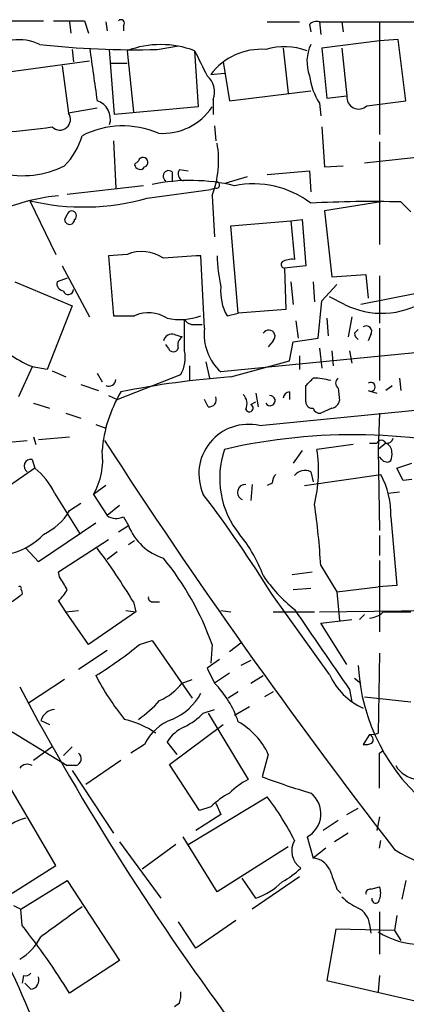
# Model space of a CAD drawing. Extents: x 7 to 135907, y 0 to 81674.
# Drawn here: x 782 to 808, y 25643 to 25710 of the extents above; entities that cross this region are included whole.
import ezdxf

# ---------------------------------------------------------------- set-up
doc = ezdxf.new("R2010")
doc.units = 0
doc.header["$MEASUREMENT"] = 0
doc.layers.add('MAIN', color=5, linetype='CONTINUOUS')

msp = doc.modelspace()

# ---------------------------------------------------------------- linework, layer by layer
at = {"layer": 'MAIN'}
for p, q in [((772.8373, 25709.8309), (783.5053, 25709.8309)), ((785.2833, 25709.7462), (785.368, 25708.9842)), ((786.2993, 25709.8309), (786.5533, 25708.9842)), ((787.7387, 25709.7462), (787.8233, 25709.1536)), ((788.924, 25709.4922), (788.924, 25709.1536)), ((798.6607, 25709.7462), (800.862, 25709.7462)), ((801.5393, 25709.5769), (801.624, 25709.0689)), ((802.2167, 25709.7462), (802.3013, 25708.8996)), ((802.2167, 25709.7462), (818.388, 25709.7462)), ((803.7407, 25709.7462), (803.8253, 25709.0689)), ((806.2807, 25709.7462), (806.2807, 25702.1262)), ((791.21, 25707.8836), (792.6493, 25708.1376)), ((799.7613, 25707.9682), (800.1, 25704.9202)), ((806.2807, 25708.4762), (802.386, 25707.9682)), ((802.386, 25707.9682), (802.7247, 25704.5816)), ((803.7407, 25707.9682), (804.0793, 25704.7509)), ((807.5507, 25708.5609), (806.2807, 25708.4762)), ((808.0587, 25704.4122), (807.5507, 25708.5609)), ((785.4527, 25707.8836), (785.5373, 25707.0369)), ((788.3313, 25703.4809), (787.9927, 25707.8836)), ((789.178, 25707.7989), (789.6013, 25703.6502)), ((793.75, 25707.7989), (794.004, 25703.9889)), ((780.4573, 25706.2749), (786.638, 25707.1216)), ((784.7753, 25706.7829), (785.1987, 25703.5656)), ((788.0773, 25706.9522), (789.178, 25706.9522)), ((795.6973, 25707.0369), (796.1207, 25704.4122)), ((794.8507, 25706.1902), (795.782, 25706.2749)), ((796.1207, 25704.4122), (801.624, 25705.0896)), ((802.7247, 25704.5816), (804.0793, 25704.7509)), ((794.004, 25703.9889), (788.3313, 25703.4809)), ((795.02, 25704.4969), (795.02, 25703.4809)), ((802.2167, 25704.2429), (802.3013, 25703.3962)), ((805.434, 25704.0736), (808.0587, 25704.4122)), ((787.146, 25703.9042), (785.1987, 25703.5656)), ((795.1047, 25702.7189), (795.1893, 25701.7029)), ((802.386, 25702.6342), (802.5553, 25699.9249)), ((788.2467, 25701.7029), (788.416, 25698.4856)), ((818.2187, 25701.6182), (805.2647, 25700.1789)), ((806.2807, 25701.6182), (806.2807, 25694.6756)), ((789.94, 25700.3482), (789.686, 25700.0942)), ((802.5553, 25699.9249), (803.8253, 25700.0096)), ((792.226, 25699.5862), (792.226, 25698.9089)), ((792.734, 25699.7556), (793.3267, 25699.6709)), ((798.6607, 25699.4169), (801.5393, 25699.6709)), ((801.5393, 25699.6709), (801.624, 25698.2316)), ((790.2787, 25698.6549), (785.114, 25698.0622)), ((797.306, 25699.2476), (795.8667, 25698.8242)), ((790.5327, 25697.8082), (794.8507, 25698.4009)), ((795.1893, 25698.4856), (794.8507, 25698.4009)), ((794.9353, 25697.9776), (795.1047, 25695.1836)), ((782.574, 25697.6389), (784.352, 25693.9982)), ((806.3653, 25697.5542), (802.5553, 25696.9616)), ((807.72, 25697.5542), (808.3973, 25696.8769)), ((785.114, 25696.7076), (784.9447, 25696.3689)), ((802.5553, 25696.9616), (803.0633, 25692.4742)), ((796.2053, 25695.9456), (800.2693, 25696.2842)), ((796.7133, 25690.0189), (796.2053, 25695.9456)), ((800.2693, 25696.2842), (801.0313, 25696.3689)), ((800.2693, 25696.2842), (800.5233, 25693.6596)), ((801.0313, 25696.3689), (801.2853, 25693.2362)), ((789.178, 25693.9982), (787.908, 25693.9136)), ((787.908, 25693.9136), (788.2467, 25689.8496)), ((794.4273, 25689.0029), (794.1733, 25693.9136)), ((784.7753, 25693.2362), (786.638, 25689.7649)), ((801.2853, 25693.2362), (799.846, 25693.0669)), ((799.846, 25693.0669), (799.9307, 25690.2729)), ((803.0633, 25692.4742), (805.3493, 25692.6436)), ((805.3493, 25692.6436), (805.5187, 25691.0349)), ((781.558, 25692.1356), (785.4527, 25690.5269)), ((785.114, 25692.3896), (784.4367, 25692.1356)), ((800.2693, 25692.1356), (800.4387, 25690.6116)), ((801.7933, 25692.1356), (801.878, 25690.7809)), ((802.386, 25690.8656), (803.402, 25691.9662)), ((806.2807, 25692.5589), (806.2807, 25689.3416)), ((808.9053, 25691.3736), (805.0107, 25690.6116)), ((802.132, 25688.3256), (802.386, 25690.8656)), ((803.91, 25690.6116), (802.894, 25691.1196)), ((785.4527, 25690.5269), (783.7593, 25686.2089)), ((795.9513, 25689.8496), (796.7133, 25690.0189)), ((799.9307, 25690.2729), (796.7133, 25690.0189)), ((788.2467, 25689.8496), (789.686, 25689.8496)), ((793.0727, 25687.4789), (793.0727, 25689.5956)), ((793.75, 25689.2569), (794.258, 25689.2569)), ((800.608, 25689.5109), (800.7773, 25688.3256)), ((802.7247, 25689.6802), (802.8093, 25688.4949)), ((804.418, 25689.7649), (804.164, 25688.4102)), ((804.5873, 25688.6642), (804.8413, 25688.9182)), ((806.2807, 25689.0029), (806.2807, 25685.4469)), ((792.3953, 25688.5796), (792.9033, 25688.4102)), ((816.356, 25688.0716), (795.528, 25686.0396)), ((799.084, 25688.1562), (798.7453, 25687.7329)), ((800.1847, 25686.8016), (800.4387, 25688.0716)), ((800.4387, 25688.0716), (802.132, 25688.3256)), ((805.688, 25688.5796), (805.5187, 25688.1562)), ((791.972, 25687.6482), (791.8027, 25687.9022)), ((802.2167, 25687.6482), (802.386, 25686.2936)), ((803.0633, 25687.4789), (803.148, 25686.4629)), ((804.2487, 25687.4789), (804.418, 25686.6322)), ((794.512, 25686.7169), (794.766, 25685.6162)), ((796.2053, 25685.7009), (800.1847, 25686.8016)), ((800.862, 25687.1402), (800.862, 25686.2089)), ((782.7433, 25686.3782), (781.812, 25684.3462)), ((783.7593, 25686.2089), (782.7433, 25686.3782)), ((784.098, 25686.1242), (785.0293, 25685.7009)), ((787.146, 25685.9549), (787.4847, 25685.3622)), ((793.4113, 25686.4629), (793.4113, 25685.4469)), ((788.5007, 25684.1769), (792.8187, 25685.8702)), ((798.1527, 25682.3989), (833.0353, 25685.8702)), ((807.6353, 25685.6162), (807.72, 25684.7696)), ((786.0453, 25685.1929), (787.2307, 25684.7696)), ((797.8987, 25684.6002), (798.068, 25683.6689)), ((800.1847, 25684.6849), (800.1847, 25684.1769)), ((801.2853, 25684.0076), (801.2853, 25685.1082)), ((803.4867, 25684.9389), (803.5713, 25684.0922)), ((805.5187, 25684.7696), (806.1113, 25684.6002)), ((807.0427, 25685.0236), (806.704, 25684.7696)), ((807.1273, 25685.0236), (807.1273, 25685.1082)), ((782.828, 25683.9229), (783.9287, 25683.5842)), ((787.908, 25684.4309), (788.5007, 25684.1769)), ((794.6813, 25683.6689), (794.4273, 25684.1769)), ((797.56, 25683.8382), (797.8987, 25684.0076)), ((785.0293, 25683.2456), (786.0453, 25682.9069)), ((803.0633, 25683.5842), (802.3013, 25683.2456)), ((806.2807, 25683.2456), (806.196, 25680.7902)), ((787.0613, 25682.4836), (787.7387, 25682.2296)), ((777.4093, 25680.9596), (782.4047, 25681.3829)), ((782.828, 25681.6369), (782.9973, 25681.1289)), ((783.1667, 25681.4676), (785.2833, 25681.6369)), ((801.0313, 25680.7056), (800.4387, 25679.8589)), ((804.5027, 25681.1289), (802.0473, 25680.7902)), ((805.6033, 25681.2136), (806.1113, 25681.2136)), ((806.704, 25681.2136), (806.196, 25680.7902)), ((806.196, 25680.7902), (806.2807, 25675.2869)), ((782.7433, 25680.1129), (782.9127, 25679.5202)), ((806.45, 25680.1129), (806.2807, 25680.2822)), ((782.9127, 25679.5202), (779.272, 25676.9802)), ((801.624, 25679.2662), (801.7933, 25678.5889)), ((807.466, 25679.5202), (808.482, 25679.8589)), ((807.8893, 25678.6736), (807.466, 25679.5202)), ((801.2007, 25678.3349), (806.3653, 25679.0969)), ((808.482, 25678.7582), (807.8893, 25678.6736)), ((787.7387, 25678.3349), (786.892, 25677.7422)), ((797.6447, 25678.4196), (797.56, 25677.3189)), ((798.9993, 25678.5042), (798.6607, 25678.3349)), ((806.8733, 25677.8269), (807.6353, 25677.9116)), ((784.2673, 25677.8269), (785.9607, 25675.1176)), ((786.892, 25677.7422), (787.8233, 25676.3029)), ((785.2833, 25676.6416), (786.0453, 25677.1496)), ((788.67, 25676.9802), (787.8233, 25676.3029)), ((788.924, 25676.2182), (789.2627, 25675.6256)), ((807.0427, 25676.2182), (807.466, 25671.5616)), ((787.0613, 25675.7949), (783.1667, 25673.1702)), ((788.5853, 25675.2022), (789.2627, 25675.6256)), ((784.5213, 25672.4929), (787.908, 25674.6942)), ((789.2627, 25674.3556), (789.686, 25674.6096)), ((806.2807, 25674.9482), (806.2807, 25673.5936)), ((783.1667, 25673.1702), (782.32, 25674.1016)), ((788.5007, 25673.8476), (787.8233, 25673.3396)), ((806.2807, 25673.2549), (806.2807, 25668.4289)), ((802.3013, 25672.9162), (803.402, 25671.1382)), ((784.606, 25672.1542), (784.5213, 25672.4929)), ((800.354, 25672.3236), (801.7087, 25672.4929)), ((800.4387, 25671.3076), (801.624, 25671.3922)), ((803.402, 25671.1382), (806.196, 25671.4769)), ((807.466, 25671.5616), (806.196, 25671.4769)), ((802.894, 25665.5502), (798.9993, 25670.9689)), ((803.402, 25671.1382), (803.5713, 25669.1909)), ((785.0293, 25669.7836), (784.5213, 25670.5456)), ((789.6013, 25670.4609), (789.7707, 25669.7836)), ((790.956, 25670.4609), (791.3793, 25670.4609)), ((802.2167, 25669.7836), (814.9167, 25669.9529)), ((785.0293, 25669.7836), (785.876, 25669.8682)), ((786.5533, 25667.5822), (785.0293, 25669.7836)), ((789.7707, 25669.7836), (786.5533, 25667.5822)), ((789.0933, 25669.8682), (789.7707, 25669.7836)), ((795.528, 25669.8682), (796.2053, 25669.7836)), ((799.084, 25669.7836), (801.878, 25669.7836)), ((802.3013, 25669.0216), (804.418, 25669.2756)), ((804.926, 25669.2756), (805.2647, 25669.6142)), ((806.5347, 25669.7836), (808.3973, 25669.7836)), ((804.0793, 25666.2276), (802.3013, 25669.0216)), ((790.0247, 25667.5822), (790.8713, 25667.8362)), ((790.8713, 25667.8362), (793.5807, 25663.9416)), ((794.9353, 25667.5822), (794.8507, 25666.3122)), ((796.8827, 25667.6669), (796.1207, 25667.0742)), ((787.8233, 25667.1589), (785.876, 25665.8889)), ((806.2807, 25666.9896), (806.196, 25661.5709)), ((795.4433, 25666.5662), (794.5967, 25665.9736)), ((794.5967, 25665.9736), (795.1047, 25664.9576)), ((797.56, 25666.4816), (796.8827, 25666.1429)), ((796.1207, 25665.6349), (795.1047, 25664.9576)), ((797.56, 25664.9576), (798.4067, 25665.4656)), ((804.5873, 25665.2962), (805.0107, 25664.9576)), ((784.9447, 25665.2116), (782.4893, 25663.6029)), ((792.9033, 25664.9576), (793.5807, 25665.2116)), ((796.7133, 25664.3649), (796.036, 25663.9416)), ((799.084, 25664.3649), (798.4913, 25664.0262)), ((804.2487, 25664.5342), (804.418, 25663.6876)), ((805.2647, 25664.0262), (808.3973, 25663.6876)), ((797.4753, 25663.3489), (796.4593, 25662.7562)), ((779.4413, 25662.8409), (785.114, 25659.3696)), ((794.3427, 25662.9256), (795.1047, 25663.1796)), ((794.6813, 25662.9256), (797.3907, 25658.4382)), ((783.336, 25662.4176), (783.9287, 25662.1636)), ((792.0567, 25659.4542), (795.6973, 25662.1636)), ((805.6033, 25661.4862), (805.18, 25660.8089)), ((784.098, 25660.6396), (782.828, 25659.7082)), ((785.4527, 25660.6396), (784.86, 25660.0469)), ((790.3633, 25660.8089), (789.432, 25660.2162)), ((792.5647, 25660.1316), (791.8873, 25660.9782)), ((798.7453, 25660.1316), (798.322, 25658.6076)), ((806.2807, 25660.2162), (806.5347, 25660.3856)), ((785.7067, 25659.3696), (785.114, 25659.3696)), ((788.7547, 25659.7082), (786.384, 25658.0996)), ((794.0887, 25656.3216), (792.0567, 25659.4542)), ((785.4527, 25659.0309), (788.2467, 25654.7976)), ((784.352, 25652.5962), (781.2193, 25657.9302)), ((793.3267, 25654.0356), (798.6607, 25657.2529)), ((794.8507, 25656.5756), (794.0887, 25656.3216)), ((795.1893, 25656.8296), (795.528, 25656.0676)), ((795.528, 25656.0676), (793.8347, 25654.9669)), ((804.0793, 25656.0676), (804.8413, 25656.4909)), ((806.2807, 25655.8982), (806.1113, 25654.9669)), ((803.4867, 25655.6442), (802.4707, 25654.9669)), ((804.164, 25654.7976), (803.2327, 25654.2049)), ((788.67, 25654.2049), (791.464, 25650.3949)), ((792.48, 25654.0356), (790.194, 25652.3422)), ((795.274, 25650.8182), (792.988, 25654.5436)), ((801.37, 25654.5436), (801.7933, 25653.1042)), ((806.2807, 25653.7816), (806.3653, 25654.2896)), ((800.1, 25653.8662), (795.274, 25650.8182)), ((802.64, 25653.7816), (801.7933, 25653.1042)), ((781.3887, 25650.7336), (784.352, 25652.5962)), ((781.9813, 25649.6329), (785.114, 25651.5802)), ((785.114, 25651.5802), (788.67, 25646.1616)), ((797.8987, 25650.3949), (796.9673, 25651.7496)), ((800.862, 25651.8342), (797.6447, 25649.6329)), ((808.0587, 25651.5802), (807.8047, 25650.3102)), ((803.402, 25650.9876), (803.656, 25650.7336)), ((805.688, 25650.9876), (806.2807, 25651.1569)), ((781.4733, 25649.8869), (781.9813, 25649.6329)), ((782.066, 25648.5322), (781.9813, 25649.6329)), ((806.2807, 25649.4636), (806.2807, 25646.5849)), ((793.8347, 25647.0082), (792.6493, 25648.7862)), ((796.544, 25648.8709), (793.8347, 25647.0082)), ((805.6033, 25648.6169), (805.688, 25648.0242)), ((807.466, 25649.2096), (807.2967, 25648.1936)), ((803.3173, 25648.2782), (802.7247, 25644.8069)), ((807.2967, 25648.1936), (803.3173, 25648.2782)), ((807.2967, 25648.1936), (807.72, 25647.5162)), ((788.67, 25646.1616), (785.2833, 25643.9602)), ((782.1507, 25645.1456), (782.066, 25644.6376)), ((782.6587, 25644.2142), (782.2353, 25644.6376)), ((802.7247, 25644.8069), (808.99, 25643.3676)), ((806.2807, 25645.1456), (806.196, 25644.0449)), ((792.734, 25643.2829), (792.3953, 25643.0289))]:
    msp.add_line(p, q, dxfattribs=at)
for centre, radius, start, end in [((785.241, 26238.9804), 529.1506, 269.885409, 270.114592), ((788.7546, 25709.6615), 0.2395, 315.016916, 134.983084), ((802.005, 25709.1535), 0.6294, 70.344339, 137.723862), ((781.8542, 25705.3016), 3.2375, 64.435384, 131.823571), ((789.7511, 25767.2946), 59.4289, 263.720942, 271.406676), ((1675.9333, 25833.196), 898.0691, 188.01551, 188.2446822), ((791.464, 25701.7165), 6.4978, 69.401848, 110.598152), ((799.8479, 25703.7146), 4.3587, 69.561036, 106.966169), ((804.1011, 25707.0631), 2.7349, 154.923875, 200.493764), ((1217.508, 25918.632), 473.309, 206.451808, 206.680985), ((798.2655, 25703.6224), 4.2725, 85.832406, 143.058223), ((793.6413, 25704.9942), 1.4656, 340.165519, 49.316444), ((806.0708, 25706.699), 4.5702, 187.460433, 212.508115), ((804.8746, 25704.6482), 0.8019, 172.641906, 314.23206), ((786.7474, 25703.1753), 1.2995, 343.380567, 72.138087), ((791.6059, 25706.1899), 3.9912, 265.527966, 326.532104), ((784.6125, 25703.1423), 0.7231, 224.641416, 35.83337), ((778.5204, 25740.177), 37.9549, 273.565355, 278.450419), ((788.8936, 25696.5965), 6.1063, 66.845148, 116.909565), ((781.5359, 25703.3597), 4.7794, 315.497593, 343.991207), ((788.793, 25700.3568), 6.587, 338.826285, 10.291465), ((782.0861, 25705.7024), 6.3702, 256.756081, 296.663198), ((790.0529, 25700.1225), 0.368, 184.410647, 327.519254), ((790.2575, 25700.2424), 0.3347, 288.429535, 161.570465), ((791.9839, 25699.3116), 0.366, 48.599115, 240.32502), ((793.115, 25699.4593), 0.4827, 142.12814, 254.745922), ((793.4753, 25686.1597), 12.8466, 76.56866, 101.694881), ((795.2316, 25698.6973), 0.2158, 258.700477, 78.66924), ((797.7383, 25692.3833), 6.4007, 52.621831, 101.526566), ((785.8908, 25684.3355), 13.7107, 95.73259, 111.053863), ((786.227, 25713.0632), 15.851, 256.675904, 285.761637), ((805.6868, 25624.3919), 73.1905, 88.408145, 93.182119), ((785.4244, 25696.6229), 0.3218, 307.88123, 164.737072), ((785.2834, 25696.3688), 0.3387, 179.983084, 0.016921), ((790.1685, 25691.5786), 2.6145, 55.925794, 112.262484), ((835.253, 25058.8328), 636.408, 93.7009763, 93.9301605), ((807.3435, 25694.2883), 12.0753, 181.778188, 191.906888), ((799.8671, 25693.3208), 0.2548, 138.340322, 265.249431), ((800.3541, 25692.305), 1.3651, 82.88019, 119.750087), ((784.8788, 25692.0038), 0.4613, 163.399492, 267.664214), ((785.194, 25691.6228), 0.3434, 193.453554, 0.801054), ((798.8471, 25691.4987), 3.3325, 174.866123, 209.660645), ((806.4356, 25695.6359), 5.6234, 243.312376, 301.973091), ((790.6245, 25687.6574), 2.3846, 58.024161, 113.176191), ((792.7546, 25693.4858), 3.9032, 257.16151, 291.313743), ((793.6654, 25689.9342), 0.6826, 209.738635, 277.119811), ((792.236, 25687.9689), 0.6311, 75.380272, 162.736416), ((797.8353, 25688.5827), 3.4338, 172.971014, 227.783217), ((798.7771, 25688.4526), 0.4266, 315.997091, 150.261783), ((805.1382, 25688.7069), 0.5525, 184.432108, 237.497791), ((805.3916, 25688.7912), 0.3642, 324.476953, 125.523047), ((793.2842, 25687.8599), 0.6693, 124.689739, 198.440363), ((792.3107, 25687.747), 0.3527, 196.262154, 343.733298), ((790.8, 25687.0133), 2.3199, 330.479053, 11.577783), ((784.8029, 25691.8489), 5.8163, 234.054758, 250.150628), ((787.9325, 25685.5517), 0.4839, 246.395703, 357.619478), ((800.5185, 25626.2447), 59.6124, 94.149206, 101.381334), ((674.5393, 25812.3621), 179.6054, 314.885431, 315.114614), ((801.7938, 25681.3852), 4.231, 73.736708, 90.006771), ((803.7194, 25685.2775), 0.4109, 124.490571, 235.501532), ((805.688, 25685.0236), 0.3053, 236.315138, 123.684862), ((796.6445, 25679.9746), 9.1889, 149.16232, 175.437167), ((800.1847, 25684.2615), 0.4234, 90, 179.986468), ((806.8688, 25685.2821), 0.3116, 303.929797, 326.070203), ((794.7297, 25684.1617), 0.4952, 264.390726, 21.872304), ((796.3976, 25683.8844), 0.9092, 334.959882, 43.96615), ((798.8723, 25684.0922), 0.3413, 209.742799, 97.11877), ((801.7209, 25684.0138), 0.4357, 180.81545, 279.566103), ((802.9785, 25684.177), 0.5988, 278.140927, 351.859073), ((797.4612, 25683.5983), 0.2594, 202.363316, 67.616261), ((802.2336, 25683.6944), 0.4539, 194.051552, 278.578205), ((797.3955, 25679.1314), 3.354, 76.95276, 204.468272), ((1122.5335, 25898.1625), 398.9206, 212.916441, 217.793517), ((804.4765, 25643.201), 38.5816, 74.430618, 103.023657), ((806.4076, 25681.0866), 0.3224, 23.193924, 156.799076), ((806.7718, 25681.6622), 0.4537, 261.405541, 345.969882), ((782.8703, 25680.0875), 4.6556, 329.750916, 7.629369), ((801.4678, 25678.8253), 6.0158, 160.935863, 219.080461), ((792.3086, 25679.3663), 9.8422, 346.477413, 8.318303), ((806.4847, 25680.6094), 0.6428, 1.025259, 70.051164), ((805.8999, 25680.4937), 1.234, 337.837317, 5.916652), ((782.6534, 25679.6578), 0.4639, 78.825713, 237.580908), ((806.7849, 25680.3401), 0.4047, 214.153419, 309.575331), ((779.7791, 25675.6249), 4.9993, 26.133486, 51.18483), ((801.2156, 25678.5242), 0.847, 61.171424, 144.820116), ((799.9562, 25678.4449), 0.9587, 137.151439, 176.453861), ((801.614, 25676.4598), 5.4341, 357.451778, 29.031459), ((797.1885, 25677.8881), 0.5325, 86.468633, 245.460782), ((721.7718, 25622.8628), 90.9851, 31.919361, 37.097217), ((781.7675, 25678.7405), 4.0947, 295.113093, 329.16319), ((755.5978, 25670.2469), 46.7797, 3.271134, 8.380534), ((788.4503, 25677.2564), 1.1412, 236.671986, 294.525814), ((792.8053, 25677.0634), 3.8233, 202.090271, 252.148908), ((780.2461, 25678.066), 4.4522, 284.870571, 317.057913), ((789.0809, 25668.7295), 9.9643, 20.621865, 39.242274), ((754.4028, 25649.3712), 41.033, 30.928555, 37.063151), ((776.4326, 25660.9783), 19.6459, 19.642269, 39.309639), ((573.21, 25544.7309), 246.8298, 30.851156, 31.080338), ((806.709, 25677.8031), 9.9944, 213.829986, 231.76305), ((781.8966, 25671.3922), 0.1197, 315.033843, 134.966157), ((781.7417, 25671.0677), 0.3391, 343.056319, 45.035847), ((783.2949, 25672.111), 1.9886, 308.076638, 336.171495), ((908.7152, 25501.406), 211.6403, 126.756633, 126.985837), ((790.9137, 25670.7573), 0.2994, 171.878017, 278.121983), ((2157.0875, 26598.6116), 1643.981, 214.3942431, 214.6234215), ((805.5154, 25670.7898), 1.4323, 273.518444, 315.370558), ((772.2511, 25689.3338), 28.0897, 301.81957, 309.252839), ((817.9746, 25666.8213), 13.1508, 182.956983, 231.770292), ((802.184, 25673.282), 17.0233, 207.332877, 219.289431), ((807.0175, 25667.3877), 4.5144, 204.018546, 245.981454), ((940.3706, 25748.9339), 179.4679, 207.991045, 216.870804), ((789.7708, 25667.4125), 3.9798, 293.838679, 321.914657), ((790.2047, 25660.1492), 6.8652, 18.547115, 44.459423), ((790.8085, 25666.0101), 3.7834, 292.003039, 332.791546), ((785.5803, 25668.8936), 7.7367, 304.29867, 318.550594), ((784.3587, 25662.1178), 1.0657, 94.919907, 163.661733), ((790.626, 25666.662), 5.2702, 297.66198, 314.848556), ((787.3899, 25655.9521), 6.7472, 56.383886, 76.118018), ((793.4728, 25659.2595), 3.4741, 111.031472, 153.513867), ((794.1013, 25659.5946), 2.6108, 113.202625, 147.997408), ((794.3725, 25658.1336), 4.8076, 24.556394, 60.863558), ((805.7301, 25662.7148), 1.2351, 264.107543, 292.160618), ((805.5328, 25661.1147), 0.3262, 317.33528, 61.588605), ((805.3495, 25661.7392), 0.9456, 259.674018, 296.58673), ((785.5798, 25659.8352), 0.4826, 285.245747, 52.137512), ((213.6307, 25659.0309), 592.6512, 359.8854086, 0.1145914), ((782.4131, 25658.8194), 0.6417, 59.030118, 143.594459), ((809.0325, 25660.3434), 1.917, 210.530102, 263.656508), ((817.8165, 25711.5862), 56.4515, 249.797933, 253.331174), ((799.8349, 25653.7735), 5.2663, 117.653548, 134.852291), ((798.5649, 25652.8422), 5.2663, 117.653548, 134.852291), ((784.9351, 25646.5585), 17.4001, 26.379502, 37.924196), ((800.5473, 25656.1067), 1.7663, 297.758994, 52.441099), ((783.0281, 25652.6833), 3.2094, 102.746264, 140.77252), ((801.7415, 25653.587), 1.4063, 150.02569, 235.584436), ((811.7643, 25660.3849), 8.0429, 236.256982, 290.477254), ((801.6741, 25651.7561), 1.3534, 25.661921, 84.947006), ((797.2325, 25656.1603), 5.2663, 297.653548, 314.852291), ((1141.7977, 25778.6647), 361.6809, 200.442368, 200.671551), ((796.586, 25654.5018), 4.3116, 287.725586, 315.79404), ((805.6457, 25650.6912), 0.2994, 81.878017, 188.121983), ((805.2637, 25650.7336), 1.1016, 337.396939, 22.59826), ((806.4374, 25653.1987), 3.8296, 225.236977, 245.368331), ((806.0207, 25650.3163), 0.2601, 162.414744, 358.655999), ((1292.7391, 24950.2779), 863.7054, 125.9127868, 126.1419668), ((804.2548, 25648.4975), 1.3537, 5.059935, 64.326485), ((721.3789, 25617.0025), 66.3579, 20.571972, 28.037101), ((742.6584, 25617.3832), 50.2317, 31.943902, 38.323948), ((809.1075, 25652.6908), 5.4287, 237.566691, 269.653819), ((779.975, 25649.5027), 3.7813, 300.545368, 332.730181), ((782.2778, 25645.6111), 0.4825, 254.728219, 322.130224), ((782.5687, 25644.844), 0.6361, 278.13265, 19.936165), ((790.8726, 25643.8755), 1.9535, 342.340475, 4.974822)]:
    msp.add_arc(centre, radius, start, end, dxfattribs=at)

doc.saveas('drawing.dxf')
